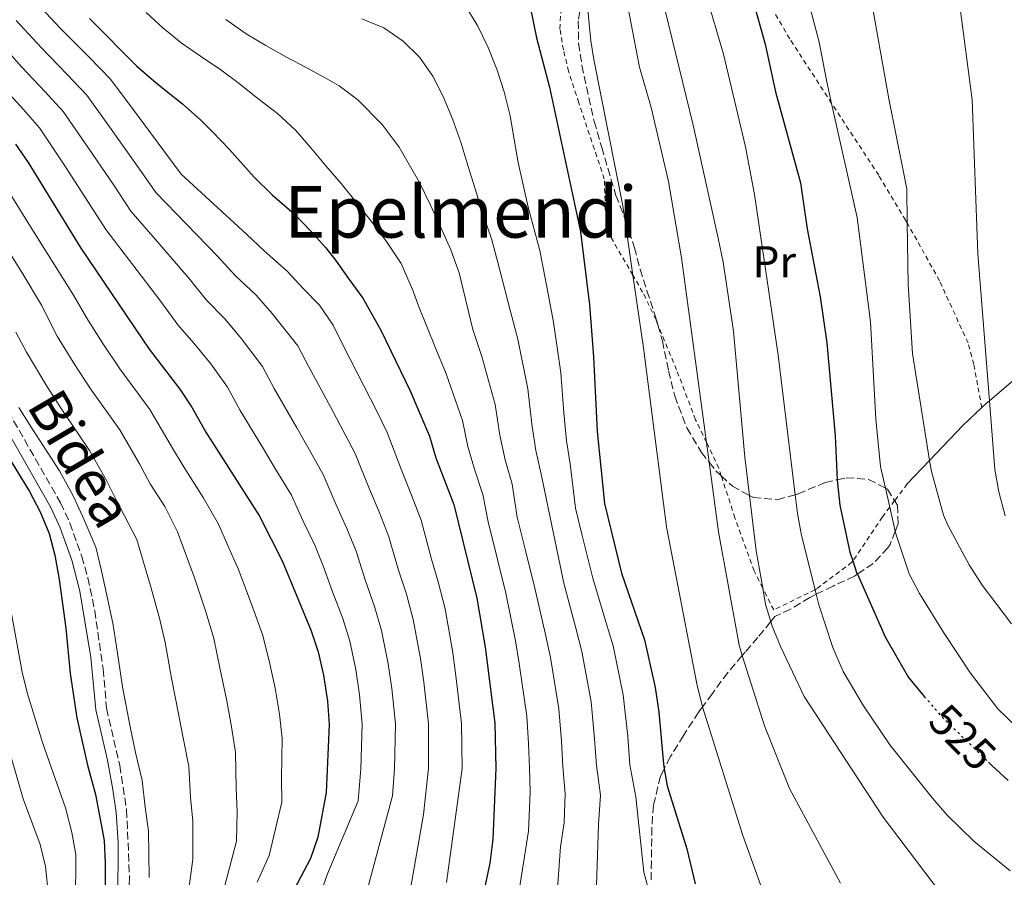
# Model space of a CAD drawing. Units: metres. Extents: x 626969 to 630372, y 4780513 to 4782889.
# Drawn here: x 627264 to 627484, y 4782540 to 4782732 of the extents above; entities that cross this region are included whole.
import ezdxf
from ezdxf.enums import TextEntityAlignment as Align

# ---------------------------------------------------------------- set-up
doc = ezdxf.new("R2010")
doc.units = ezdxf.units.M
doc.header["$MEASUREMENT"] = 0
for name, pattern in [('DGN Style 2', [1.7399219301090239, 1.043953158065414, -0.6959687720436097]), ('DGN Style 3', [2.435890702152634, 1.739921930109024, -0.6959687720436097]), ('DGN Style 5', [1.217945351076317, 0.5219765790327072, -0.6959687720436097])]:
    doc.linetypes.add(name, pattern=pattern)
for name, color, linetype, lineweight in [('Camino', 7, 'DGN Style 3', 0), ('Cota de curva de nivel directora', 7, 'Continuous', 0), ('Curva de nivel directora', 30, 'Continuous', 30), ('Curva de nivel directora no vista', 30, 'DGN Style 5', 30), ('Curva de nivel intermedia', 30, 'Continuous', 0), ('Etiqueta de uso rústico', 92, 'Continuous', 0), ('Línea  de muro-pared o tapia', 1, 'Continuous', 13), ('Margen derecho', 7, 'Continuous', 0), ('Tela metálica o alambrada', 7, 'DGN Style 2', 0), ('Texto de Área (paraje) menor', 7, 'Continuous', 0), ('Zona arbolada', 92, 'DGN Style 3', 0)]:
    doc.layers.add(name, color=color, linetype=linetype, lineweight=lineweight)
doc.styles.add('Style-Arial', font='arial.ttf')

msp = doc.modelspace()

# ---------------------------------------------------------------- linework, layer by layer
at = {"layer": 'Camino', "color": 7, "linetype": 'DGN Style 3', "lineweight": 0}
msp.add_polyline3d([(627255.6599999998, 4782654.830000001, 426.5599999999976), (627273.3799999983, 4782623.800000001, 426.699999999997), (627275.469999998, 4782619.27, 426.699999999997), (627278.1299999979, 4782611.830000001, 426.699999999997), (627279.5100000014, 4782607.03, 426.699999999997), (627281.0300000013, 4782599.680000001, 426.699999999997), (627282.8999999978, 4782586.67, 426.699999999997), (627283.6499999987, 4782577.920000001, 426.699999999997), (627286.6099999981, 4782565.100000001, 426.699999999997), (627288.1499999982, 4782555.16, 426.699999999997), (627288.7800000008, 4782540.050000001, 426.699999999997), (627288.5700000006, 4782535.040000001, 426.699999999997), (627286.4699999974, 4782522.730000001, 426.699999999997), (627277.6499999973, 4782476.260000001, 427.699999999997), (627276.8899999995, 4782471.28, 427.550000000003), (627276.730000001, 4782466.250000002, 427.3200000000071), (627277.9699999992, 4782458.650000002, 427.8099999999978)], dxfattribs=at)
at = {"layer": 'Curva de nivel directora', "color": 30, "linetype": 'Continuous', "lineweight": 30, "flags": 128}
for points, elevation in [([(627377.609999999, 4782737.939999999), (627379.69, 4782727.689999999), (627382.5800000001, 4782716.630000002), (627389.5099999993, 4782684.350000001), (627391.5299999998, 4782668.03), (627392.4500000007, 4782656.390000002), (627393.2099999984, 4782639.730000001), (627394.8699999992, 4782623.65), (627398.7099999991, 4782608.050000002), (627403.7899999998, 4782593.189999999), (627406.2199999995, 4782582.51), (627407.0399999997, 4782577.04), (627408.0399999989, 4782565.490000002), (627408.2199999999, 4782564.380000001), (627408.8599999992, 4782560.550000002), (627413.2899999992, 4782546.470000003), (627415.1600000003, 4782538.66)], 500.0000000000007), ([(627428.0100000001, 4782736.180000001), (627430.7300000003, 4782726.240000002), (627433.0599999995, 4782715.640000002), (627438.6599999985, 4782695.310000001), (627440.1799999987, 4782684.980000001), (627443.0799999997, 4782669.850000001), (627444.5100000004, 4782659.539999999), (627446.4100000003, 4782638.789999999), (627446.8599999994, 4782628.960000002), (627446.8999999998, 4782628.210000004), (627447.4599999984, 4782623.240000002), (627449.6800000002, 4782612.77), (627450.3399999996, 4782610.810000001), (627451.2699999994, 4782608.029999999), (627451.35, 4782607.850000001), (627457.5899999985, 4782593.82), (627462.7499999994, 4782584.74), (627466.3099999999, 4782580.550000002)], 525.0000000000003), ([(627279.8400000001, 4782731.99), (627290.4300000003, 4782721.33), (627294.2500000002, 4782718.050000002), (627296.6599999998, 4782716.100000001), (627300.6499999996, 4782712.930000001), (627304.7099999986, 4782709.310000001), (627307.2999999992, 4782706.660000001), (627311.0599999988, 4782702.850000001), (627316.6600000003, 4782696.560000002), (627320.6599999989, 4782692.640000002), (627325.659999999, 4782688.27), (627329.2499999988, 4782684.52), (627332.6699999986, 4782680.770000001), (627334.7899999997, 4782678.000000001), (627337.8699999999, 4782673.720000001), (627340.8799999984, 4782669.500000001), (627344.8999999994, 4782662.370000001), (627351.4699999986, 4782648.800000001), (627355.8000000004, 4782638.670000001), (627357.230000001, 4782633.880000001), (627361.2199999985, 4782623.4), (627366.3599999994, 4782602.52), (627368.2300000002, 4782591.560000001), (627370.3699999994, 4782574.550000001), (627370.6100000007, 4782564.449999999), (627369.8999999999, 4782548.62), (627369.2999999986, 4782543.300000001), (627366.0199999998, 4782527.84)], 475), ([(627263.36, 4782703.940000001), (627266.1600000008, 4782699.800000001), (627277.9400000002, 4782680.730000001), (627293.1799999997, 4782658.100000001), (627300.0399999993, 4782649.220000001), (627302.7899999986, 4782645.050000003), (627305.8199999996, 4782639.600000001), (627317.8200000002, 4782620.800000001), (627322.9299999998, 4782610.66), (627329.3499999993, 4782595.220000002), (627330.9199999984, 4782590.470000002), (627332.1499999999, 4782585.270000001), (627333.0099999983, 4782579.460000001), (627333.3599999992, 4782574.300000003), (627332.72, 4782559.080000001), (627330.8600000002, 4782549.09), (627329.2399999998, 4782544.359999999), (627321.9399999997, 4782530.45)], 450), ([(627257.7899999999, 4782640.360000002), (627266.4199999999, 4782626.359999999), (627268.8000000005, 4782621.800000003), (627270.8199999988, 4782616.949999999), (627272.0999999996, 4782612.11), (627273.11, 4782606.630000002), (627274.5999999985, 4782595.800000001), (627275.5099999983, 4782585.670000001), (627277.0599999995, 4782575.789999999), (627279.3899999985, 4782565.170000002), (627281.1799999989, 4782558.600000001), (627283.0999999989, 4782548.37), (627283.3799999983, 4782543.289999999), (627283.4099999996, 4782527.130000001)], 425), ([(627480.6599999999, 4782565.820000002), (627481.3700000006, 4782565.12), (627485.0399999986, 4782561.760000001)], 525.0000000000002)]:
    msp.add_lwpolyline(points, dxfattribs=dict(at, elevation=elevation))
at = {"layer": 'Curva de nivel directora no vista', "color": 30, "linetype": 'DGN Style 5', "lineweight": 30, "elevation": 525.0000000000005, "flags": 128}
msp.add_lwpolyline([(627466.3099999999, 4782580.550000002), (627470.0799999986, 4782576.11), (627471.1699999992, 4782575.060000002), (627480.6599999999, 4782565.820000002)], dxfattribs=at)
at = {"layer": 'Curva de nivel intermedia', "color": 30, "linetype": 'Continuous', "lineweight": 0, "flags": 128}
for points, elevation in [([(627420.0199999993, 4782834.039999999), (627421.3200000003, 4782833.579999999), (627425.8900000012, 4782831.529999999), (627434.1900000004, 4782824.019999999), (627440.7199999995, 4782815.560000001), (627442.9099999999, 4782810.939999999), (627447.7600000004, 4782798.23), (627452.3800000004, 4782787.199999999), (627453.9699999995, 4782783.390000001), (627454.0099999999, 4782783.320000002), (627466.6699999998, 4782760.58), (627470.15, 4782750.759999999), (627474.2200000003, 4782734.859999999), (627477.0000000009, 4782713.810000001), (627478.2400000015, 4782679.409999999), (627480.8299999997, 4782646.609999998), (627482.0500000002, 4782631.25), (627482.9300000007, 4782626.220000001), (627484.3800000015, 4782620.880000001)], 540.0000000000002), ([(627403.7600000007, 4782753.119999999), (627414.6500000005, 4782708.160000001), (627420.2699999998, 4782682.939999999), (627421.3800000006, 4782677.539999999), (627423.7000000007, 4782662.13), (627426.2000000018, 4782633.970000001), (627427.2600000014, 4782625.430000001), (627428.7800000013, 4782613.09), (627430.2200000008, 4782604.759999999), (627430.850000001, 4782601.06), (627432.0100000012, 4782597.249999999), (627432.3100000008, 4782596.27), (627434.290000001, 4782591.509999999), (627439.4400000009, 4782580.51), (627457.1500000001, 4782553.59), (627470.1400000011, 4782536.359999998)], 515.0000000000001), ([(627413.5400000019, 4782750.92), (627421.440000001, 4782724.039999999), (627426.3800000007, 4782703.300000002), (627428.35, 4782692.720000001), (627433.6800000009, 4782656.789999999), (627437.4400000004, 4782625.59), (627437.9500000001, 4782621.42), (627438.8700000009, 4782616.509999999), (627441.9100000008, 4782604.390000001), (627442.1600000011, 4782603.359999999), (627442.7600000001, 4782600.98), (627445.9100000019, 4782591.449999998), (627448.2200000007, 4782586.12), (627452.7200000001, 4782578.429999999), (627458.5800000008, 4782569.749999999), (627468.1000000003, 4782557.769999999), (627471.4199999997, 4782554.029999999), (627477.3800000009, 4782548.17), (627485.4600000011, 4782541.579999999)], 520), ([(627453.1100000013, 4782743.850000001), (627458.3700000006, 4782714.06), (627462.3800000006, 4782693.949999999), (627462.4800000011, 4782686.33), (627462.6700000011, 4782672.560000001), (627463.6800000013, 4782657.149999999), (627467.4900000002, 4782633.269999999), (627467.8800000013, 4782630.800000001), (627470.5999999993, 4782621.069999999), (627471.5600000004, 4782618.779999998), (627476.3600000016, 4782609.949999999), (627479.2000000003, 4782605.4), (627485.7500000016, 4782596.75)], 535), ([(627398.5300000004, 4782742.92), (627402.6800000012, 4782721.16), (627405.2800000006, 4782712.099999999), (627409.180000001, 4782695.599999999), (627412.0900000012, 4782678.569999999), (627417.6600000013, 4782637.279999998), (627418.2600000004, 4782632.859999999), (627420.3600000015, 4782617.279999998), (627424.9200000011, 4782591.969999999), (627425.650000002, 4782589.67), (627430.6000000008, 4782574.000000001), (627436.1799999997, 4782559.949999998), (627447.6200000016, 4782538.83)], 510), ([(627390.7899999999, 4782737.849999999), (627391.8600000006, 4782726.999999999), (627392.4800000021, 4782722.859999999), (627398.9600000017, 4782690.140000001), (627399.3100000004, 4782687.710000001), (627401.2300000006, 4782674.630000001), (627403.5999999997, 4782658.449999998), (627408.7400000007, 4782618.439999999), (627415.5300000012, 4782583.369999998), (627416.6599999999, 4782578.520000001), (627416.7699999994, 4782578.180000001), (627425.7800000017, 4782549.499999999), (627429.9000000011, 4782538.039999999)], 505.0000000000001), ([(627268.0600000008, 4782735.4), (627273.290000001, 4782729.869999999), (627279.7700000008, 4782723.349999999), (627284.5499999997, 4782718.489999999), (627290.5300000008, 4782710.480000001), (627296.4699999997, 4782702.45), (627300.2899999997, 4782697.249999999), (627307.600000001, 4782690.529999999), (627314.9200000011, 4782683.810000001), (627318.8300000007, 4782680.069999998), (627324.0099999994, 4782675.55), (627327.5499999999, 4782671.699999998), (627331.2000000001, 4782667.949999999), (627334.24, 4782663.52), (627336.5900000012, 4782658.83), (627341.1500000011, 4782649.95), (627343.9500000017, 4782644.429999999), (627346.3099999998, 4782639.519999999), (627349.8000000013, 4782630.369999999), (627351.7900000005, 4782625.499999999), (627353.9500000018, 4782619.92), (627356.2400000007, 4782611.23), (627357.7200000006, 4782606.109999999), (627359.2699999994, 4782600.109999999), (627361.0100000006, 4782590.3), (627361.6800000012, 4782585.17), (627362.9700000009, 4782574.499999999), (627363.0700000015, 4782564.420000001), (627359.5800000001, 4782538.939999999)], 470), ([(627363.7400000021, 4782734.92), (627366.5200000004, 4782730.409999999), (627368.9000000008, 4782725.539999999), (627370.8800000012, 4782720.439999999), (627372.4400000013, 4782715.619999999), (627373.7800000003, 4782710.279999999), (627374.7100000001, 4782704.989999999), (627375.5800000017, 4782699.869999998), (627376.6800000014, 4782694.81), (627377.8400000016, 4782689.820000002), (627380.4700000001, 4782680.199999998), (627382.3200000008, 4782670.46), (627383.5200000011, 4782664.179999999), (627385.1200000015, 4782652.849999999), (627385.7699999998, 4782643.899999999), (627386.3700000009, 4782637.619999998), (627387.2200000003, 4782632.48), (627388.3800000004, 4782622.619999998), (627389.8100000009, 4782616.8), (627392.2400000006, 4782606.939999999), (627395.2000000001, 4782597.180000001), (627396.8000000003, 4782591.869999998), (627399.0500000013, 4782580.919999998), (627400.0700000004, 4782571.56), (627400.550000001, 4782565.279999999), (627401.8699999996, 4782558.109999998), (627403.6700000013, 4782541.239999999), (627405.0400000014, 4782536.019999999)], 495), ([(627440.25, 4782736.699999999), (627442.8600000007, 4782726.71), (627444.5300000004, 4782717.869999998), (627445.61, 4782713.050000001), (627451.3200000009, 4782687.539999999), (627454.3000000003, 4782664.199999999), (627455.4900000017, 4782642.470000001), (627456.5300000011, 4782631.9), (627457.6300000009, 4782627.100000001), (627458.6000000008, 4782622.83), (627459.8200000012, 4782617.460000002), (627460.0200000004, 4782616.619999999), (627462.9100000003, 4782607.939999999), (627465.2400000016, 4782603.519999999), (627470.6500000008, 4782594.73), (627476.6500000021, 4782585.730000001), (627482.7499999999, 4782577.749999999), (627486.9699999997, 4782573.660000001)], 530.0000000000002), ([(627292.5400000003, 4782733.34), (627296.2400000017, 4782729.890000001), (627300.3000000009, 4782726.609999999), (627304.6399999993, 4782723.57), (627309.1500000021, 4782720.529999998), (627313.2600000005, 4782717.48), (627317.4300000013, 4782714.150000001), (627321.8300000001, 4782710.76), (627325.8300000011, 4782707.079999999), (627329.2500000009, 4782703.09), (627332.6700000007, 4782699.109999998), (627336.0900000005, 4782695.13), (627339.3899999997, 4782690.970000001), (627342.7600000004, 4782686.699999998), (627346.0599999995, 4782682.42), (627349.4400000013, 4782677.269999999), (627351.9600000003, 4782671.460000001), (627353.3300000007, 4782667.78), (627357.060000001, 4782658.600000001), (627359.4800000017, 4782652.65), (627363.1299999995, 4782642.209999999), (627364.3600000012, 4782636.38), (627365.8499999997, 4782631.310000001), (627367.7200000007, 4782625.67), (627368.9000000008, 4782619.560000001), (627371.0599999999, 4782610.82), (627372.8300000003, 4782603.63), (627374.9699999993, 4782592.959999999), (627375.8400000011, 4782587.92), (627377.5399999998, 4782576.140000001), (627377.8799999995, 4782570.050000001), (627378.0899999996, 4782564.66), (627378.2500000006, 4782559.119999999), (627377.8700000006, 4782550.449999998), (627376.780000002, 4782543.350000001), (627374.490000001, 4782528.83)], 480.0000000000001), ([(627263.4600000007, 4782731.539999999), (627269.0199999996, 4782725.499999999), (627274.86, 4782719.490000002), (627279.2499999999, 4782714.859999999), (627285.0900000005, 4782706.75), (627290.8600000017, 4782698.59), (627294.7000000017, 4782693.119999998), (627301.5800000017, 4782685.999999999), (627308.4700000006, 4782678.890000001), (627312.4100000011, 4782674.579999999), (627317.0600000003, 4782670.199999998), (627320.67, 4782666.079999999), (627326.3800000009, 4782658.899999999), (627328.9, 4782654.020000001), (627333.660000001, 4782645.249999999), (627336.4400000015, 4782640.06), (627339.1900000008, 4782634.84), (627342.3700000015, 4782626.859999998), (627344.5799999998, 4782621.789999999), (627346.6699999997, 4782616.449999999), (627348.8800000002, 4782608.78), (627350.6300000004, 4782603.390000001), (627352.1799999995, 4782597.699999998), (627353.7999999999, 4782589.039999999), (627354.5199999998, 4782583.739999999), (627355.5700000002, 4782574.45), (627355.5400000011, 4782564.4), (627354.4200000013, 4782554.189999998), (627349.0400000013, 4782523.099999999)], 465.0000000000001), ([(627310.2899999998, 4782731.810000001), (627314.8699999999, 4782728.59), (627319.2599999997, 4782725.959999999), (627323.8300000007, 4782723.390000002), (627328.4000000015, 4782720.99), (627333.0199999994, 4782718.480000001), (627335.600000001, 4782716.930000001), (627339.7699999998, 4782713.829999999), (627345.2400000015, 4782708.349999999), (627349.0200000011, 4782703.270000001), (627353.5899999999, 4782695.34), (627356.0300000006, 4782690.3), (627358.3500000008, 4782685.310000001), (627360.5600000013, 4782680.33), (627362.420000001, 4782675.16), (627365.480000001, 4782662.55), (627367.4900000005, 4782656.49), (627370.4600000009, 4782645.759999999), (627371.5000000002, 4782638.890000001), (627372.6900000017, 4782633.409999999), (627374.2200000006, 4782627.940000001), (627375.3899999995, 4782620.579999999), (627377.3099999997, 4782612.810000001), (627379.3000000011, 4782604.73), (627381.7199999995, 4782594.37), (627382.8300000004, 4782589.230000001), (627384.7100000002, 4782577.730000001), (627385.2800000003, 4782570.55), (627385.5799999997, 4782564.869999997), (627386.1200000006, 4782558.779999999), (627385.8400000012, 4782552.279999999), (627385.020000001, 4782546.959999999), (627383.9000000011, 4782531.4)], 485), ([(627340.6500000004, 4782731.949999999), (627345.560000001, 4782729.96)], 490.0000000000005), ([(627340.6500000004, 4782731.949999999), (627345.560000001, 4782729.96)], 490.0000000000005), ([(627345.560000001, 4782729.96), (627349.9000000019, 4782726.980000001)], 490.0000000000005), ([(627345.560000001, 4782729.96), (627349.9000000019, 4782726.980000001)], 490.0000000000005), ([(627258.8600000006, 4782727.679999998), (627264.7500000002, 4782721.140000001), (627269.9500000017, 4782715.630000001), (627273.9600000015, 4782711.220000001), (627279.6600000013, 4782703.009999999), (627285.2600000004, 4782694.74), (627289.1200000005, 4782688.989999999), (627295.5700000012, 4782681.48), (627302.0100000007, 4782673.970000002), (627306.0000000006, 4782669.09), (627310.12, 4782664.850000001), (627313.7900000003, 4782660.46), (627318.5100000009, 4782654.279999999), (627321.1999999998, 4782649.21), (627326.1700000009, 4782640.56), (627328.9200000003, 4782635.699999998), (627332.0700000017, 4782630.159999999), (627334.9300000005, 4782623.349999999), (627337.3600000001, 4782618.080000001), (627339.4000000008, 4782612.98), (627341.5100000009, 4782606.33), (627343.5400000004, 4782600.659999999), (627345.0900000016, 4782595.289999999), (627346.5800000003, 4782587.789999999), (627347.3500000014, 4782582.32), (627348.1600000006, 4782574.4), (627347.9999999997, 4782564.369999999), (627347.49, 4782558.320000002), (627340.6900000006, 4782532.789999999)], 460), ([(627349.9000000019, 4782726.980000001), (627353.5499999997, 4782723.4)], 490.0000000000005), ([(627349.9000000019, 4782726.980000001), (627353.5499999997, 4782723.4)], 490.0000000000005), ([(627353.5499999997, 4782723.4), (627356.5600000003, 4782719.130000001)], 490.0000000000005), ([(627353.5499999997, 4782723.4), (627356.5600000003, 4782719.130000001)], 490.0000000000005), ([(627356.5600000003, 4782719.130000001), (627358.8800000005, 4782714.550000001)], 490.0000000000005), ([(627356.5600000003, 4782719.130000001), (627358.8800000005, 4782714.550000001)], 490.0000000000005), ([(627260.4800000011, 4782716.769999999), (627265.0300000019, 4782711.769999999), (627268.6600000019, 4782707.579999999), (627274.2200000008, 4782699.279999998), (627279.65, 4782690.890000001), (627283.5300000003, 4782684.859999998), (627289.5499999997, 4782676.949999998), (627295.5600000002, 4782669.05), (627299.5900000001, 4782663.59), (627303.1700000009, 4782659.499999999), (627306.9200000014, 4782654.840000001), (627310.650000002, 4782649.659999999), (627313.5100000007, 4782644.409999999), (627318.6900000019, 4782635.859999999), (627321.4099999999, 4782631.330000001), (627324.9400000015, 4782625.479999999), (627327.5000000007, 4782619.84), (627330.1500000017, 4782614.369999998), (627332.1299999999, 4782609.509999999), (627334.1399999993, 4782603.880000001), (627336.4500000004, 4782597.939999999), (627338.0100000006, 4782592.880000001), (627339.3600000006, 4782586.529999998), (627340.180000001, 4782580.890000001), (627340.7599999999, 4782574.350000001), (627340.4700000016, 4782564.34), (627339.8300000001, 4782557.220000001), (627333.0400000019, 4782540.899999999), (627330.4600000002, 4782533.710000002)], 455.0000000000001), ([(627358.8800000005, 4782714.550000001), (627360.91, 4782709.56)], 490.0000000000005), ([(627358.8800000005, 4782714.550000001), (627360.91, 4782709.56)], 490.0000000000005), ([(627360.91, 4782709.56), (627362.7699999998, 4782704.400000001)], 490.0000000000005), ([(627360.91, 4782709.56), (627362.7699999998, 4782704.400000001)], 490.0000000000005), ([(627362.7699999998, 4782704.400000001), (627364.3400000011, 4782699.169999998)], 490.0000000000005), ([(627362.7699999998, 4782704.400000001), (627364.3400000011, 4782699.169999998)], 490.0000000000005), ([(627364.3400000011, 4782699.169999998), (627366.0199999998, 4782693.949999999)], 490.0000000000005), ([(627364.3400000011, 4782699.169999998), (627366.0199999998, 4782693.949999999)], 490.0000000000005), ([(627261.5200000005, 4782693.819999999), (627266.2600000014, 4782686.220000001), (627271.4800000006, 4782677.769999999), (627276.3100000008, 4782670.209999999), (627279.4800000001, 4782664.659999999), (627282.8500000008, 4782659.38), (627286.6200000015, 4782653.699999998), (627293.3099999992, 4782644.65), (627298.4099999999, 4782636.039999999), (627300.9700000014, 4782631.699999999), (627305.2699999998, 4782624.949999999), (627308.6800000005, 4782619.06), (627310.680000001, 4782614.390000001), (627313.0999999995, 4782608.859999998), (627316.3400000005, 4782600.3), (627318.4900000007, 4782594.34), (627319.9900000006, 4782588.519999998), (627321.3400000005, 4782582.4), (627322.2900000005, 4782576.609999999), (627322.9200000009, 4782571.16), (627322.7700000012, 4782562.179999999), (627322.7900000013, 4782556.939999999), (627319.9500000003, 4782545.029999998), (627317.2700000004, 4782539)], 445), ([(627366.0199999998, 4782693.949999999), (627367.5900000011, 4782688.9)], 490.0000000000005), ([(627366.0199999998, 4782693.949999999), (627367.5900000011, 4782688.9)], 490.0000000000005), ([(627367.5900000011, 4782688.9), (627369.700000001, 4782682.53)], 490.0000000000005), ([(627367.5900000011, 4782688.9), (627369.700000001, 4782682.53)], 490.0000000000005), ([(627369.700000001, 4782682.53), (627371.4199999998, 4782676.060000001)], 490.0000000000005), ([(627369.700000001, 4782682.53), (627371.4199999998, 4782676.060000001)], 490.0000000000005), ([(627261.1000000002, 4782681.159999999), (627265.0099999995, 4782674.82), (627269.1, 4782667.980000001), (627272.6500000017, 4782661.039999999), (627276.5800000011, 4782654.63), (627280.0700000003, 4782649.3), (627286.5900000003, 4782640.079999999), (627291.0100000014, 4782632.48), (627293.4299999999, 4782628.009999999), (627296.6599999998, 4782622.949999999), (627299.5300000019, 4782617.32), (627301.290000001, 4782612.449999998), (627303.2800000004, 4782607.07), (627305.9100000011, 4782599.180000001), (627307.63, 4782593.46), (627309.0600000005, 4782586.569999999), (627310.5400000003, 4782579.529999998), (627311.5599999995, 4782573.75), (627312.4900000015, 4782568.02), (627312.600000001, 4782560.06), (627312.8700000015, 4782554.789999999), (627312.6799999992, 4782548.229999999), (627307.2300000021, 4782527.509999999)], 440.0000000000001), ([(627371.4199999998, 4782676.060000001), (627373.9000000008, 4782666.510000001)], 490.0000000000005), ([(627371.4199999998, 4782676.060000001), (627373.9000000008, 4782666.510000001)], 490.0000000000005), ([(627373.9000000008, 4782666.510000001), (627375.5100000004, 4782660.34)], 490.0000000000005), ([(627373.9000000008, 4782666.510000001), (627375.5100000004, 4782660.34)], 490.0000000000005), ([(627263.3800000001, 4782661.939999999), (627265.8099999998, 4782657.429999999), (627270.3200000003, 4782649.869999999), (627273.5200000012, 4782644.9), (627279.8700000013, 4782635.499999999), (627283.6100000008, 4782628.92), (627285.8900000006, 4782624.319999999), (627290.39, 4782615.589999998), (627291.8899999999, 4782610.51), (627293.4500000001, 4782605.269999999), (627295.4700000007, 4782598.050000001), (627296.7699999993, 4782592.579999999), (627298.1399999994, 4782584.630000001), (627299.7399999998, 4782576.649999999), (627300.8399999995, 4782570.890000001), (627302.050000001, 4782564.880000001), (627302.430000001, 4782557.930000001), (627302.9400000006, 4782552.65), (627302.9200000005, 4782544.159999998), (627300.7600000014, 4782527.949999999)], 435), ([(627375.5100000004, 4782660.34), (627377.79, 4782649.3)], 490.0000000000005), ([(627375.5100000004, 4782660.34), (627377.79, 4782649.3)], 490.0000000000005), ([(627377.79, 4782649.3), (627378.6399999994, 4782641.390000002)], 490.0000000000005), ([(627377.79, 4782649.3), (627378.6399999994, 4782641.390000002)], 490.0000000000005), ([(627264.0599999997, 4782645.119999999), (627266.9699999999, 4782640.499999999), (627273.1500000001, 4782630.929999999), (627276.2000000011, 4782625.359999998), (627278.3500000014, 4782620.630000001), (627281.2400000015, 4782613.850000001), (627282.4999999999, 4782608.57), (627283.6199999996, 4782603.480000001), (627285.0400000013, 4782596.929999999), (627285.9100000008, 4782591.699999998), (627287.2100000017, 4782582.680000001), (627288.9300000005, 4782573.779999999), (627290.1100000007, 4782568.029999998), (627291.6100000005, 4782561.74), (627292.2699999998, 4782555.810000001), (627293.0200000008, 4782550.509999999), (627293.1600000017, 4782540.089999998)], 430.0000000000001), ([(627378.6399999994, 4782641.390000002), (627379.5300000013, 4782635.52)], 490.0000000000005), ([(627378.6399999994, 4782641.390000002), (627379.5300000013, 4782635.52)], 490.0000000000005), ([(627379.5300000013, 4782635.52), (627380.7200000006, 4782630.210000001)], 490.0000000000005), ([(627379.5300000013, 4782635.52), (627380.7200000006, 4782630.210000001)], 490.0000000000005), ([(627380.7200000006, 4782630.210000001), (627385.7699999998, 4782605.84)], 490.0000000000005), ([(627385.7699999998, 4782605.84), (627388.4600000009, 4782595.769999999)], 490.0000000000005), ([(627385.7699999998, 4782605.84), (627388.4600000009, 4782595.769999999)], 490.0000000000005), ([(627262.0600000013, 4782601.050000001), (627264.7900000005, 4782585.960000001), (627265.9800000018, 4782581.100000001), (627269.4300000007, 4782570.029999998), (627274.5000000001, 4782555.619999998), (627275.9300000007, 4782550.119999997), (627276.7700000011, 4782545.189999999), (627276.7399999998, 4782534.230000001), (627275.7000000004, 4782524.25), (627274.5700000017, 4782518.539999999), (627267.4600000017, 4782493), (627264.5300000012, 4782477.119999999), (627263.8800000009, 4782471.380000001)], 420), ([(627388.4600000009, 4782595.769999999), (627389.820000002, 4782590.55)], 490.0000000000005), ([(627388.4600000009, 4782595.769999999), (627389.820000002, 4782590.55)], 490.0000000000005), ([(627389.820000002, 4782590.55), (627391.8800000007, 4782579.329999999)], 490.0000000000005), ([(627389.820000002, 4782590.55), (627391.8800000007, 4782579.329999999)], 490.0000000000005), ([(627391.8800000007, 4782579.329999999), (627392.6699999997, 4782571.059999999)], 490.0000000000005), ([(627391.8800000007, 4782579.329999999), (627392.6699999997, 4782571.059999999)], 490.0000000000005), ([(627392.6699999997, 4782571.059999999), (627393.0600000009, 4782565.069999998)], 490.0000000000005), ([(627392.6699999997, 4782571.059999999), (627393.0600000009, 4782565.069999998)], 490.0000000000005), ([(627262.190000001, 4782567.480000001), (627265.07, 4782557.65), (627268.8000000005, 4782547.42), (627270.0600000012, 4782542.55), (627270.5599999997, 4782537.569999999), (627270.0099999997, 4782532.27), (627266.7400000019, 4782516.060000001), (627263.6700000007, 4782495.079999999)], 415.0000000000002), ([(627393.0600000009, 4782565.069999998), (627393.9999999997, 4782558.449999998)], 490.0000000000005), ([(627393.0600000009, 4782565.069999998), (627393.9999999997, 4782558.449999998)], 490.0000000000005), ([(627393.9999999997, 4782558.449999998), (627393.5599999994, 4782551.98), (627393.1200000013, 4782538.180000001), (627393.5800000017, 4782533.109999998), (627395.6700000016, 4782522.48), (627397.5700000015, 4782517.849999999), (627400.4000000012, 4782513.09), (627404.7300000007, 4782506.999999999), (627406.9300000002, 4782503.9), (627410.7600000014, 4782499.58), (627414.530000002, 4782496.27), (627422.1600000006, 4782490.49), (627431.020000001, 4782484.819999999), (627435.5899999996, 4782482.51), (627459.8400000014, 4782473.359999999), (627480.3899999994, 4782468.27), (627485.3, 4782467.34)], 490.0000000000001)]:
    msp.add_lwpolyline(points, dxfattribs=dict(at, elevation=elevation))
at = {"layer": 'Línea  de muro-pared o tapia', "color": 1, "linetype": 'Continuous', "lineweight": 13}
for points in [[(627519.04, 4782746.560000001, 550.8899999999994), (627521.6600000003, 4782736.220000001, 550.6000000000058), (627524.8200000003, 4782726.310000001, 551.0200000000041), (627526.8099999997, 4782717.230000001, 550.7599999999948), (627527.5800000001, 4782712.58, 550.9100000000036), (627527.4299999997, 4782695.619999999, 550.7299999999959), (627525.75, 4782689.850000001, 550.570000000007), (627519.7800000003, 4782679.449999999, 549.8300000000017), (627515.2800000003, 4782674.710000001, 549.2400000000052), (627507.9500000002, 4782668.810000001, 548.7100000000064), (627497.2300000006, 4782660.619999999, 546.5399999999936), (627496.1500000004, 4782659.699999999, 546.179999999993), (627480.8300000001, 4782646.609999999, 541.1399999999994), (627480.2000000002, 4782646.060000001, 540.9400000000023), (627479.1399999997, 4782645.060000001, 540.4700000000012)], [(627479.1399999997, 4782645.060000001, 540.4700000000012), (627474.9400000004, 4782641.100000001, 538.8099999999977), (627467.4900000002, 4782633.27, 535.8999999999943), (627462.4800000006, 4782628.01, 533.9499999999971)]]:
    msp.add_polyline3d(points, dxfattribs=at)
at = {"layer": 'Margen derecho', "color": 7, "linetype": 'Continuous', "lineweight": 0}
msp.add_polyline3d([(627253.5000000007, 4782653.780000002, 426.5599999999976), (627271.2300000001, 4782622.720000001, 426.699999999997), (627273.32, 4782618.180000002, 426.699999999997), (627275.8700000005, 4782611.010000001, 426.699999999997), (627277.73, 4782604.060000001, 426.699999999997), (627280.1499999985, 4782589.26, 426.699999999997), (627281.2699999983, 4782577.53, 426.699999999997), (627283.8999999991, 4782566.330000003, 426.699999999997), (627285.1000000016, 4782559.750000001, 426.699999999997), (627285.8000000013, 4782554.580000001, 426.699999999997), (627286.2300000006, 4782547.880000004, 426.699999999997), (627286.1499999977, 4782535.100000001, 426.699999999997)], dxfattribs=at)
at = {"layer": 'Tela metálica o alambrada', "color": 7, "linetype": 'DGN Style 2', "lineweight": 0}
for points in [[(627479.1399999997, 4782645.060000001, 540.4700000000012), (627477.3600000005, 4782654.76, 539.5899999999965), (627476.0700000003, 4782659.51, 539.429999999993), (627469.7000000002, 4782673.42, 537.6900000000023), (627462.4800000006, 4782686.33, 535.7700000000041), (627462.1399999997, 4782686.960000001, 535.6699999999983), (627456.1399999997, 4782696.980000001, 533.9499999999971), (627445.6699999999, 4782712.949999999, 530.8000000000029), (627445.6100000005, 4782713.050000001, 530.7899999999936), (627436.2400000002, 4782727.49, 528.5), (627428.7100000001, 4782740.289999999, 526.3500000000058), (627422.0199999996, 4782753.939999999, 525.0200000000041), (627419.9199999999, 4782758.130000001, 524.820000000007), (627418.4500000002, 4782761.060000001, 524.679999999993), (627417.1799999997, 4782763.58, 524.5599999999977)], [(627462.4800000006, 4782628.01, 533.9499999999971), (627459.6799999997, 4782624.279999999, 532.4799999999959), (627458.5999999996, 4782622.83, 531.8999999999943), (627456.9500000002, 4782620.640000001, 531.0399999999936), (627450.3399999999, 4782610.810000001, 525.5099999999948), (627450.1399999997, 4782610.52, 525.3399999999965), (627442.2000000002, 4782604.539999999, 520.8999999999943), (627441.9100000003, 4782604.390000001, 520.75), (627432.6699999999, 4782599.850000001, 515.8999999999943), (627430.2199999997, 4782604.76, 515.4400000000023), (627428.29, 4782608.619999999, 515.070000000007), (627424.0199999996, 4782620.439999999, 513.1300000000047), (627420.9600000001, 4782629.83, 512.070000000007), (627420.4100000003, 4782631.539999999, 511.8800000000047), (627417.6600000003, 4782637.279999999, 511.070000000007), (627415.2300000006, 4782642.369999999, 510.3500000000058), (627410.9699999997, 4782653.529999999, 508.820000000007), (627406.8200000003, 4782663.550000001, 506.9600000000065), (627406.3399999999, 4782664.730000001, 506.7400000000052), (627403.4000000004, 4782670.890000001, 506.0500000000029), (627401.2300000006, 4782674.630000001, 505.6300000000047), (627396.2100000001, 4782683.300000001, 504.6600000000035), (627395.0499999998, 4782689.51, 504.6600000000035), (627394.8399999999, 4782696.17, 504.3800000000047), (627389.1299999999, 4782713.180000001, 503.5500000000029), (627386.8700000001, 4782720.210000001, 503.5500000000029), (627385.6900000004, 4782725.01, 503.6900000000023), (627384.9100000003, 4782729.730000001, 503.6900000000023), (627385.4000000004, 4782739.02, 504.8000000000029)]]:
    msp.add_polyline3d(points, dxfattribs=at)
at = {"layer": 'Zona arbolada', "color": 92, "linetype": 'DGN Style 3', "lineweight": 0}
msp.add_polyline3d([(627390.0999999996, 4782738.41, 517.6999999999971), (627389.0300000003, 4782731.460000001, 517.6999999999971), (627389.0599999997, 4782726.449999999, 517.6999999999971), (627389.8399999999, 4782721.52, 517.6999999999971), (627392.5899999999, 4782709.02, 517.6999999999971), (627394.25, 4782703.220000001, 517.1399999999994), (627397.4199999999, 4782692.480000001, 517.1399999999994), (627399.3099999997, 4782687.710000001, 518.0800000000017), (627399.6699999999, 4782686.82, 518.25), (627401.5800000001, 4782680.779999999, 519.4700000000012), (627402.8399999999, 4782675.939999999, 519.3600000000006), (627404.3399999999, 4782671.15, 519.9199999999983), (627406.4900000002, 4782664.77, 519.929999999993), (627406.8200000003, 4782663.550000001, 520.070000000007), (627407.8099999997, 4782659.970000001, 520.4700000000012), (627409.1900000004, 4782653.289999999, 521.5800000000017), (627410.5599999997, 4782647.630000001, 521.5800000000017), (627413.2800000003, 4782640.52, 521.5800000000017), (627416.5300000003, 4782635.060000001, 521.5800000000017), (627418.2599999999, 4782632.859999999, 521.5800000000017), (627419.7800000003, 4782630.930000001, 521.5800000000017), (627420.9600000001, 4782629.83, 521.5800000000017), (627423.4299999997, 4782627.529999999, 521.5800000000017), (627427.2599999999, 4782625.430000001, 521.5800000000017), (627428.1200000001, 4782624.949999999, 521.5800000000017), (627433.4400000004, 4782624.49, 521.5899999999965), (627437.4400000004, 4782625.59, 522.529999999999), (627438.1500000004, 4782625.789999999, 522.6999999999971), (627444.2000000002, 4782628.359999999, 525.320000000007), (627446.8600000005, 4782628.960000001, 526.3800000000047), (627448.8799999999, 4782629.41, 527.1900000000023), (627453.8399999999, 4782629.01, 527.6900000000023), (627457.6299999999, 4782627.100000001, 527.6900000000023), (627458.0899999999, 4782626.869999999, 527.6900000000023), (627459.6799999997, 4782624.279999999, 528.4900000000052), (627460.3099999997, 4782623.25, 528.8000000000029), (627460.5, 4782619.180000001, 528.8000000000029), (627459.8200000003, 4782617.460000001, 528.8000000000029), (627458.6500000004, 4782614.5, 528.8000000000029), (627458.1500000004, 4782613.730000001, 528.7100000000064), (627454.9100000003, 4782610.24, 527.1399999999994), (627451.3499999996, 4782607.850000001, 527.1399999999994), (627450.7199999997, 4782607.430000001, 527.1399999999994), (627445.9400000004, 4782605.189999999, 526.5800000000017), (627442.1600000003, 4782603.359999999, 524.570000000007), (627440.7300000006, 4782602.66, 523.8099999999977), (627436.3899999997, 4782600, 523.25), (627432.9100000003, 4782598.359999999, 523.25), (627432.0099999999, 4782597.25, 523.2200000000012), (627429.1600000003, 4782593.74, 523.1399999999994), (627426.29, 4782590.430000001, 520.4700000000012), (627425.6500000004, 4782589.67, 520.1999999999971), (627422.4100000003, 4782585.880000001, 518.8099999999977), (627418.9699999997, 4782581.180000001, 517.6999999999971), (627416.7699999996, 4782578.180000001, 516.070000000007), (627415.9500000002, 4782577.07, 515.4799999999959), (627412.5099999999, 4782571.800000001, 511.5899999999965), (627409.5700000003, 4782567.01, 507.4400000000023), (627408.2199999997, 4782564.380000001, 506.5800000000018), (627407.3700000001, 4782562.720000001, 506.0299999999989), (627405.8099999997, 4782556.180000001, 505.4600000000065), (627405.4500000002, 4782551.199999999, 505.4799999999959), (627405.3600000005, 4782543.720000001, 504.8099999999977), (627405.29, 4782538.82, 503.8099999999977)], dxfattribs=at)
msp.add_polyline3d([(627390.0999999996, 4782738.41, 517.6999999999971), (627389.0300000003, 4782731.460000001, 517.6999999999971), (627389.0599999997, 4782726.449999999, 517.6999999999971), (627389.8399999999, 4782721.52, 517.6999999999971), (627392.5899999999, 4782709.02, 517.6999999999971), (627394.25, 4782703.220000001, 517.1399999999994), (627397.4199999999, 4782692.480000001, 517.1399999999994), (627399.3099999997, 4782687.710000001, 518.0800000000017), (627399.6699999999, 4782686.82, 518.25), (627401.5800000001, 4782680.779999999, 519.4700000000012), (627402.8399999999, 4782675.939999999, 519.3600000000006), (627404.3399999999, 4782671.15, 519.9199999999983), (627406.4900000002, 4782664.77, 519.929999999993), (627406.8200000003, 4782663.550000001, 520.070000000007), (627407.8099999997, 4782659.970000001, 520.4700000000012), (627409.1900000004, 4782653.289999999, 521.5800000000017), (627410.5599999997, 4782647.630000001, 521.5800000000017), (627413.2800000003, 4782640.52, 521.5800000000017), (627416.5300000003, 4782635.060000001, 521.5800000000017), (627418.2599999999, 4782632.859999999, 521.5800000000017), (627419.7800000003, 4782630.930000001, 521.5800000000017), (627420.9600000001, 4782629.83, 521.5800000000017), (627423.4299999997, 4782627.529999999, 521.5800000000017), (627427.2599999999, 4782625.430000001, 521.5800000000017), (627428.1200000001, 4782624.949999999, 521.5800000000017), (627433.4400000004, 4782624.49, 521.5899999999965), (627437.4400000004, 4782625.59, 522.529999999999), (627438.1500000004, 4782625.789999999, 522.6999999999971), (627444.2000000002, 4782628.359999999, 525.320000000007), (627446.8600000005, 4782628.960000001, 526.3800000000047), (627448.8799999999, 4782629.41, 527.1900000000023), (627453.8399999999, 4782629.01, 527.6900000000023), (627457.6299999999, 4782627.100000001, 527.6900000000023), (627458.0899999999, 4782626.869999999, 527.6900000000023), (627459.6799999997, 4782624.279999999, 528.4900000000052), (627460.3099999997, 4782623.25, 528.8000000000029), (627460.5, 4782619.180000001, 528.8000000000029), (627459.8200000003, 4782617.460000001, 528.8000000000029), (627458.6500000004, 4782614.5, 528.8000000000029), (627458.1500000004, 4782613.730000001, 528.7100000000064), (627454.9100000003, 4782610.24, 527.1399999999994), (627451.3499999996, 4782607.850000001, 527.1399999999994), (627450.7199999997, 4782607.430000001, 527.1399999999994), (627445.9400000004, 4782605.189999999, 526.5800000000017), (627442.1600000003, 4782603.359999999, 524.570000000007), (627440.7300000006, 4782602.66, 523.8099999999977), (627436.3899999997, 4782600, 523.25), (627432.9100000003, 4782598.359999999, 523.25), (627432.0099999999, 4782597.25, 523.2200000000012), (627429.1600000003, 4782593.74, 523.1399999999994), (627426.29, 4782590.430000001, 520.4700000000012), (627425.6500000004, 4782589.67, 520.1999999999971), (627422.4100000003, 4782585.880000001, 518.8099999999977), (627418.9699999997, 4782581.180000001, 517.6999999999971), (627416.7699999996, 4782578.180000001, 516.070000000007), (627415.9500000002, 4782577.07, 515.4799999999959), (627412.5099999999, 4782571.800000001, 511.5899999999965), (627409.5700000003, 4782567.01, 507.4400000000023), (627408.2199999997, 4782564.380000001, 506.5800000000018), (627407.3700000001, 4782562.720000001, 506.0299999999989), (627405.8099999997, 4782556.180000001, 505.4600000000065), (627405.4500000002, 4782551.199999999, 505.4799999999959), (627405.3600000005, 4782543.720000001, 504.8099999999977), (627405.29, 4782538.82, 503.8099999999977)], dxfattribs=at)

# ---------------------------------------------------------------- texts
at = {"color": 7, "linetype": 'Continuous', "lineweight": 0, "style": 'Style-Arial'}
msp.add_text('Bidea', height=9, rotation=300.42829, dxfattribs=at).set_placement((627273.967886878, 4782631.399285132, 430.75), align=Align.CENTER)
at = {"layer": 'Cota de curva de nivel directora', "color": 7, "linetype": 'Continuous', "lineweight": 0, "style": 'Style-Arial'}
msp.add_text('525', height=7.000000000000002, rotation=315, dxfattribs=at).set_placement((627474.8583840869, 4782571.421377519, 525), align=Align.MIDDLE_CENTER)
at = {"layer": 'Etiqueta de uso rústico', "color": 92, "linetype": 'Continuous', "lineweight": 0, "style": 'Style-Arial'}
msp.add_text('Pr', height=7.000000000000002, dxfattribs=at).set_placement((627432.7854566083, 4782677.640010002, 519.5200000000041), align=Align.MIDDLE_CENTER)
at = {"layer": 'Texto de Área (paraje) menor', "color": 7, "linetype": 'Continuous', "lineweight": 0, "style": 'Style-Arial'}
msp.add_text('Epelmendi', height=11.5, dxfattribs=at).set_placement((627362.8127873306, 4782688.800010002, 482.2400000000052), align=Align.MIDDLE_CENTER)

doc.saveas('drawing.dxf')
